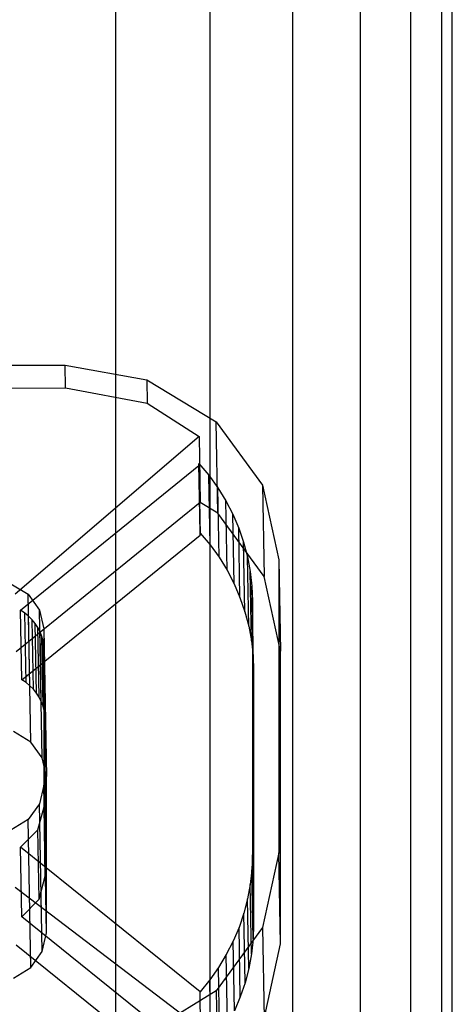
# Model space of a CAD drawing. Extents: x -4275 to 4275, y -4500 to 4500.
# Drawn here: x -1989 to -1949, y -1418 to -1326 of the extents above; entities that cross this region are included whole.
import ezdxf

# ---------------------------------------------------------------- set-up
doc = ezdxf.new("R2010")
doc.units = 0

msp = doc.modelspace()

# ---------------------------------------------------------------- linework, layer by layer
at = {"color": 0}
for p, q in [((-1980.483145, -2159.616679, 2627.873767), (-1980.483145, 2159.616679, 2627.873767)), ((-1971.665918, -2155.654069, 2623.160861), (-1971.665918, 2155.654069, 2623.160861)), ((-1963.937554, -2150.321293, 2616.818356), (-1963.937554, 2150.321293, 2616.818356)), ((-1957.59505, -2143.823287, 2609.089992), (-1957.59505, 2143.823287, 2609.089992)), ((-1952.882144, -2136.409766, 2600.272766), (-1952.882144, 2136.409766, 2600.272766)), ((-1949.979951, -2128.365626, 2590.705517), (-1949.979951, 2128.365626, 2590.705517)), ((-1949, -2120, 2580.755911), (-1949, 2120, 2580.755911)), ((-1949.979951, -2111.634374, 2570.806304), (-1949.979951, 2111.634374, 2570.806304)), ((-1952.882144, -2103.590234, 2561.239056), (-1952.882144, 2103.590234, 2561.239056)), ((-1957.59505, -2096.176713, 2552.421829), (-1957.59505, 2096.176713, 2552.421829)), ((-1963.937554, -2089.678707, 2544.693465), (-1963.937554, 2089.678707, 2544.693465)), ((-1971.665918, -2084.345931, 2538.35096), (-1971.665918, 2084.345931, 2538.35096)), ((-1980.483145, -2080.383321, 2533.638054), (-1980.483145, 2080.383321, 2533.638054)), ((-2015.248211, -1358.522326, 1504.109122), (-1985.249013, -1358.433103, 1504.30952)), ((-1985.249013, -1358.433103, 1504.30952), (-1977.595549, -1359.80113, 1504.979866)), ((-1985.210734, -1360.562317, 1499.527227), (-1985.249013, -1358.433103, 1504.30952)), ((-2015.209932, -1360.651541, 1499.326828), (-1985.210734, -1360.562317, 1499.527227)), ((-1985.210734, -1360.562317, 1499.527227), (-1977.555871, -1362.008167, 1500.022781)), ((-1977.595549, -1359.80113, 1504.979866), (-1971.107256, -1363.742468, 1506.786597)), ((-1977.595549, -1359.80113, 1504.979866), (-1977.555871, -1362.008167, 1500.022781)), ((-1977.555871, -1362.008167, 1500.022781), (-1972.706693, -1365.117541, 1501.000467)), ((-1971.107256, -1363.742468, 1506.786597), (-1966.771917, -1369.657084, 1509.454655)), ((-1970.953701, -1372.283709, 1487.602656), (-1971.107256, -1363.742468, 1506.786597)), ((-1972.706693, -1365.117541, 1501.000467), (-1989.922723, -1379.863471, 1505.33224)), ((-1972.706693, -1365.117541, 1501.000467), (-1972.595793, -1371.286215, 1487.145398)), ((-1989.409801, -1381.362184, 1509.011573), (-1972.712787, -1367.827009, 1503.118973)), ((-1972.595793, -1374.144356, 1488.417925), (-1972.712787, -1367.636744, 1503.034262)), ((-1972.712787, -1367.636744, 1503.034262), (-1971.79046, -1368.745093, 1503.535113)), ((-1972.712787, -1367.827009, 1503.118973), (-1972.712787, -1367.636744, 1503.034262)), ((-1972.712787, -1367.827009, 1503.118973), (-1972.595793, -1374.334622, 1488.502637)), ((-1971.673466, -1375.252705, 1488.918776), (-1971.79046, -1368.745093, 1503.535113)), ((-1971.79046, -1368.745093, 1503.535113), (-1970.953555, -1369.908772, 1504.059915)), ((-1966.771917, -1369.657084, 1509.454655), (-1965.249548, -1376.64453, 1512.577852)), ((-1966.771917, -1369.657084, 1509.454655), (-1966.618362, -1378.198325, 1490.270713)), ((-1970.836561, -1376.416384, 1489.443578), (-1970.953555, -1369.908772, 1504.059915)), ((-1970.953555, -1369.908772, 1504.059915), (-1970.205997, -1371.12232, 1504.606205)), ((-1972.595793, -1371.286215, 1487.145398), (-1989.825822, -1385.253469, 1493.226106)), ((-1970.953701, -1372.283709, 1487.602656), (-1972.595793, -1371.286215, 1487.145398)), ((-1970.089003, -1377.629933, 1489.989869), (-1970.205997, -1371.12232, 1504.606205)), ((-1970.205997, -1371.12232, 1504.606205), (-1969.551295, -1372.380045, 1505.171421)), ((-1966.618362, -1378.198325, 1490.270713), (-1970.953701, -1372.283709, 1487.602656)), ((-1969.434301, -1378.887657, 1490.555084), (-1969.551295, -1372.380045, 1505.171421)), ((-1969.551295, -1372.380045, 1505.171421), (-1968.992519, -1373.676045, 1505.75291)), ((-1989.292807, -1387.869796, 1494.395236), (-1972.595793, -1374.334622, 1488.502637)), ((-1972.595793, -1374.334622, 1488.502637), (-1972.595793, -1374.144356, 1488.417925)), ((-1972.595793, -1374.144356, 1488.417925), (-1971.673466, -1375.252705, 1488.918776)), ((-1968.875525, -1380.183658, 1491.136573), (-1968.992519, -1373.676045, 1505.75291)), ((-1968.992519, -1373.676045, 1505.75291), (-1968.532293, -1375.00424, 1506.347944)), ((-1971.673466, -1375.252705, 1488.918776), (-1970.836561, -1376.416384, 1489.443578)), ((-1968.415299, -1381.511852, 1491.731608), (-1968.532293, -1375.00424, 1506.347944)), ((-1968.532293, -1375.00424, 1506.347944), (-1968.172774, -1376.358398, 1506.953732)), ((-1970.836561, -1376.416384, 1489.443578), (-1970.089003, -1377.629933, 1489.989869)), ((-1968.05578, -1382.86601, 1492.337395), (-1968.172774, -1376.358398, 1506.953732)), ((-1968.172774, -1376.358398, 1506.953732), (-1967.91565, -1377.732165, 1507.567431)), ((-1965.249548, -1376.64453, 1512.577852), (-1965.249548, -1404.050894, 1524.779952)), ((-1965.249548, -1376.64453, 1512.577852), (-1965.095993, -1385.185771, 1493.393911)), ((-1970.089003, -1377.629933, 1489.989869), (-1969.434301, -1378.887657, 1490.555084)), ((-1967.798656, -1384.239778, 1492.951094), (-1967.91565, -1377.732165, 1507.567431)), ((-1967.91565, -1377.732165, 1507.567431), (-1967.762127, -1379.119097, 1508.186161)), ((-1990.33546, -1378.893929, 1513.378553), (-1988.713387, -1379.879263, 1513.830236)), ((-1969.434301, -1378.887657, 1490.555084), (-1968.875525, -1380.183658, 1491.136573)), ((-1965.095993, -1385.185771, 1493.393911), (-1966.618362, -1378.198325, 1490.270713)), ((-1988.713387, -1379.879263, 1513.830236), (-1987.629552, -1381.357917, 1514.49725)), ((-1988.464774, -1393.707939, 1482.770521), (-1988.713387, -1379.879263, 1513.830236)), ((-1967.645133, -1385.626709, 1493.569825), (-1967.762127, -1379.119097, 1508.186161)), ((-1967.762127, -1379.119097, 1508.186161), (-1967.712925, -1380.512685, 1508.80702)), ((-1968.875525, -1380.183658, 1491.136573), (-1968.415299, -1381.511852, 1491.731608)), ((-1967.595931, -1387.020297, 1494.190684), (-1967.712925, -1380.512685, 1508.80702)), ((-1967.712925, -1380.512685, 1508.80702), (-1967.71292, -1404.266991, 1519.383119)), ((-1989.292807, -1387.869796, 1494.395236), (-1989.409801, -1381.362184, 1509.011573)), ((-1989.019732, -1381.628451, 1509.133245), (-1989.409801, -1381.362184, 1509.011573)), ((-1988.902738, -1388.136063, 1494.516908), (-1989.019732, -1381.628451, 1509.133245)), ((-1988.660037, -1381.928254, 1509.269605), (-1989.019732, -1381.628451, 1509.133245)), ((-1987.629552, -1381.357917, 1514.49725), (-1987.24896, -1383.104779, 1515.27805)), ((-1987.38094, -1395.186593, 1483.437535), (-1987.629552, -1381.357917, 1514.49725)), ((-1968.415299, -1381.511852, 1491.731608), (-1968.05578, -1382.86601, 1492.337395)), ((-1988.543043, -1388.435866, 1494.653268), (-1988.660037, -1381.928254, 1509.269605)), ((-1988.334139, -1382.25874, 1509.419355), (-1988.660037, -1381.928254, 1509.269605)), ((-1988.217145, -1388.766353, 1494.803019), (-1988.334139, -1382.25874, 1509.419355)), ((-1988.045138, -1382.616766, 1509.581072), (-1988.334139, -1382.25874, 1509.419355)), ((-1987.928144, -1389.124379, 1494.964735), (-1988.045138, -1382.616766, 1509.581072)), ((-1987.795784, -1382.998925, 1509.753216), (-1988.045138, -1382.616766, 1509.581072)), ((-1987.67879, -1389.506538, 1495.13688), (-1987.795784, -1382.998925, 1509.753216)), ((-1987.58845, -1383.401581, 1509.93415), (-1987.795784, -1382.998925, 1509.753216)), ((-1987.471456, -1389.909194, 1495.317813), (-1987.58845, -1383.401581, 1509.93415)), ((-1987.425109, -1383.820904, 1510.122151), (-1987.58845, -1383.401581, 1509.93415)), ((-1987.24896, -1383.104779, 1515.27805), (-1987.24896, -1397.721506, 1521.785836)), ((-1987.24896, -1383.104779, 1515.27805), (-1987.000348, -1396.933455, 1484.218335)), ((-1968.05578, -1382.86601, 1492.337395), (-1967.798656, -1384.239778, 1492.951094)), ((-1987.308115, -1390.328516, 1495.505815), (-1987.425109, -1383.820904, 1510.122151)), ((-1987.307313, -1384.252902, 1510.315433), (-1987.425109, -1383.820904, 1510.122151)), ((-1987.190319, -1390.760515, 1495.699096), (-1987.307313, -1384.252902, 1510.315433)), ((-1987.236184, -1384.693468, 1510.512154), (-1987.307313, -1384.252902, 1510.315433)), ((-1967.798656, -1384.239778, 1492.951094), (-1967.645133, -1385.626709, 1493.569825)), ((-1987.11919, -1391.20108, 1495.895818), (-1987.236184, -1384.693468, 1510.512154)), ((-1987.212399, -1385.138408, 1510.710445), (-1987.236184, -1384.693468, 1510.512154)), ((-1987.095405, -1391.64602, 1496.094108), (-1987.212399, -1385.138408, 1510.710445)), ((-1987.212399, -1399.755135, 1517.218231), (-1987.212399, -1385.138408, 1510.710445)), ((-1965.095993, -1412.592135, 1505.59601), (-1965.095993, -1385.185771, 1493.393911)), ((-1967.645133, -1385.626709, 1493.569825), (-1967.595931, -1387.020297, 1494.190684)), ((-1967.595931, -1387.020297, 1494.190684), (-1967.595926, -1410.774604, 1504.766782)), ((-1988.902738, -1388.136063, 1494.516908), (-1989.292807, -1387.869796, 1494.395236)), ((-1988.543043, -1388.435866, 1494.653268), (-1988.902738, -1388.136063, 1494.516908)), ((-1988.217145, -1388.766353, 1494.803019), (-1988.543043, -1388.435866, 1494.653268)), ((-1987.928144, -1389.124379, 1494.964735), (-1988.217145, -1388.766353, 1494.803019)), ((-1987.67879, -1389.506538, 1495.13688), (-1987.928144, -1389.124379, 1494.964735)), ((-1987.471456, -1389.909194, 1495.317813), (-1987.67879, -1389.506538, 1495.13688)), ((-1987.308115, -1390.328516, 1495.505815), (-1987.471456, -1389.909194, 1495.317813)), ((-1987.190319, -1390.760515, 1495.699096), (-1987.308115, -1390.328516, 1495.505815)), ((-1987.11919, -1391.20108, 1495.895818), (-1987.190319, -1390.760515, 1495.699096)), ((-1987.095405, -1391.64602, 1496.094108), (-1987.11919, -1391.20108, 1495.895818)), ((-1987.095405, -1406.262747, 1502.601894), (-1987.095405, -1391.64602, 1496.094108)), ((-1988.464774, -1393.707939, 1482.770521), (-1990.086848, -1392.722605, 1482.318838)), ((-1987.38094, -1395.186593, 1483.437535), (-1988.464774, -1393.707939, 1482.770521)), ((-1987.000348, -1396.933455, 1484.218335), (-1987.38094, -1395.186593, 1483.437535)), ((-1987.000348, -1411.550182, 1490.726121), (-1987.000348, -1396.933455, 1484.218335)), ((-1987.24896, -1397.721506, 1521.785836), (-1987.629552, -1399.470632, 1522.56155)), ((-1987.000348, -1411.550182, 1490.726121), (-1987.24896, -1397.721506, 1521.785836)), ((-1987.629552, -1399.470632, 1522.56155), (-1988.713387, -1400.955732, 1523.214085)), ((-1987.795784, -1401.898087, 1518.167665), (-1987.212399, -1399.755135, 1517.218231)), ((-1987.38094, -1413.299308, 1491.501835), (-1987.629552, -1399.470632, 1522.56155)), ((-1987.095405, -1406.262747, 1502.601894), (-1987.212399, -1399.755135, 1517.218231)), ((-1988.713387, -1400.955732, 1523.214085), (-1990.33546, -1401.950716, 1523.644096)), ((-1988.464774, -1414.784409, 1492.154369), (-1988.713387, -1400.955732, 1523.214085)), ((-1989.409801, -1403.54443, 1518.887745), (-1987.795784, -1401.898087, 1518.167665)), ((-1987.67879, -1408.4057, 1503.551329), (-1987.795784, -1401.898087, 1518.167665)), ((-1989.292807, -1410.052042, 1504.271408), (-1989.409801, -1403.54443, 1518.887745)), ((-1972.615114, -1417.059824, 1525.039616), (-1989.409801, -1403.54443, 1518.887745)), ((-1967.71292, -1404.266991, 1519.383119), (-1967.761237, -1405.646486, 1519.996923)), ((-1967.595926, -1410.774604, 1504.766782), (-1967.71292, -1404.266991, 1519.383119)), ((-1965.249548, -1404.050894, 1524.779952), (-1966.771917, -1411.047396, 1527.882809)), ((-1965.095993, -1412.592135, 1505.59601), (-1965.249548, -1404.050894, 1524.779952)), ((-1967.761237, -1405.646486, 1519.996923), (-1967.911736, -1407.020125, 1520.607302)), ((-1967.644243, -1412.154099, 1505.380587), (-1967.761237, -1405.646486, 1519.996923)), ((-1987.67879, -1408.4057, 1503.551329), (-1987.095405, -1406.262747, 1502.601894)), ((-1989.922723, -1407.281541, 1517.539551), (-1972.706693, -1420.367629, 1525.599392)), ((-1967.911736, -1407.020125, 1520.607302), (-1968.163724, -1408.381596, 1521.211451)), ((-1967.794742, -1413.527738, 1505.990965), (-1967.911736, -1407.020125, 1520.607302)), ((-1989.292807, -1410.052042, 1504.271408), (-1987.67879, -1408.4057, 1503.551329)), ((-1968.163724, -1408.381596, 1521.211451), (-1968.516045, -1409.724642, 1521.806593)), ((-1968.04673, -1414.889208, 1506.595114), (-1968.163724, -1408.381596, 1521.211451)), ((-1972.49812, -1423.567436, 1510.42328), (-1989.292807, -1410.052042, 1504.271408)), ((-1968.516045, -1409.724642, 1521.806593), (-1968.967079, -1411.043091, 1522.389994)), ((-1968.399051, -1416.232254, 1507.190257), (-1968.516045, -1409.724642, 1521.806593)), ((-1966.771917, -1411.047396, 1527.882809), (-1971.107256, -1416.987799, 1530.492946)), ((-1968.967079, -1411.043091, 1522.389994), (-1969.514753, -1412.330885, 1522.958973)), ((-1968.850085, -1417.550703, 1507.773658), (-1968.967079, -1411.043091, 1522.389994)), ((-1967.595926, -1410.774604, 1504.766782), (-1967.644243, -1412.154099, 1505.380587)), ((-1966.771917, -1411.047396, 1527.882809), (-1966.618362, -1419.588637, 1508.698868)), ((-1987.38094, -1413.299308, 1491.501835), (-1987.000348, -1411.550182, 1490.726121)), ((-1967.644243, -1412.154099, 1505.380587), (-1967.794742, -1413.527738, 1505.990965)), ((-1989.825822, -1412.671539, 1505.433417), (-1972.595793, -1426.536303, 1511.744323)), ((-1969.514753, -1412.330885, 1522.958973), (-1970.156551, -1413.582105, 1523.510915)), ((-1969.397759, -1418.838497, 1508.342637), (-1969.514753, -1412.330885, 1522.958973)), ((-1966.618362, -1419.588637, 1508.698868), (-1965.095993, -1412.592135, 1505.59601)), ((-1988.464774, -1414.784409, 1492.154369), (-1987.38094, -1413.299308, 1491.501835)), ((-1970.156551, -1413.582105, 1523.510915), (-1970.889523, -1414.791002, 1524.043284)), ((-1970.039557, -1420.089717, 1508.894579), (-1970.156551, -1413.582105, 1523.510915)), ((-1967.794742, -1413.527738, 1505.990965), (-1968.04673, -1414.889208, 1506.595114)), ((-1990.086848, -1415.779392, 1492.584381), (-1988.464774, -1414.784409, 1492.154369)), ((-1970.889523, -1414.791002, 1524.043284), (-1971.710302, -1415.95202, 1524.553633)), ((-1970.772529, -1421.298614, 1509.426947), (-1970.889523, -1414.791002, 1524.043284)), ((-1968.04673, -1414.889208, 1506.595114), (-1968.399051, -1416.232254, 1507.190257)), ((-1971.710302, -1415.95202, 1524.553633), (-1972.615114, -1417.059824, 1525.039616)), ((-1971.593308, -1422.459632, 1509.937296), (-1971.710302, -1415.95202, 1524.553633)), ((-1968.399051, -1416.232254, 1507.190257), (-1968.850085, -1417.550703, 1507.773658)), ((-1971.107256, -1416.987799, 1530.492946), (-1977.595549, -1420.967732, 1532.212992)), ((-1972.49812, -1423.567436, 1510.42328), (-1972.615114, -1417.059824, 1525.039616)), ((-1971.107256, -1416.987799, 1530.492946), (-1970.953701, -1425.529041, 1511.309004)), ((-1968.850085, -1417.550703, 1507.773658), (-1969.397759, -1418.838497, 1508.342637))]:
    msp.add_line(p, q, dxfattribs=at)

doc.saveas('drawing.dxf')
